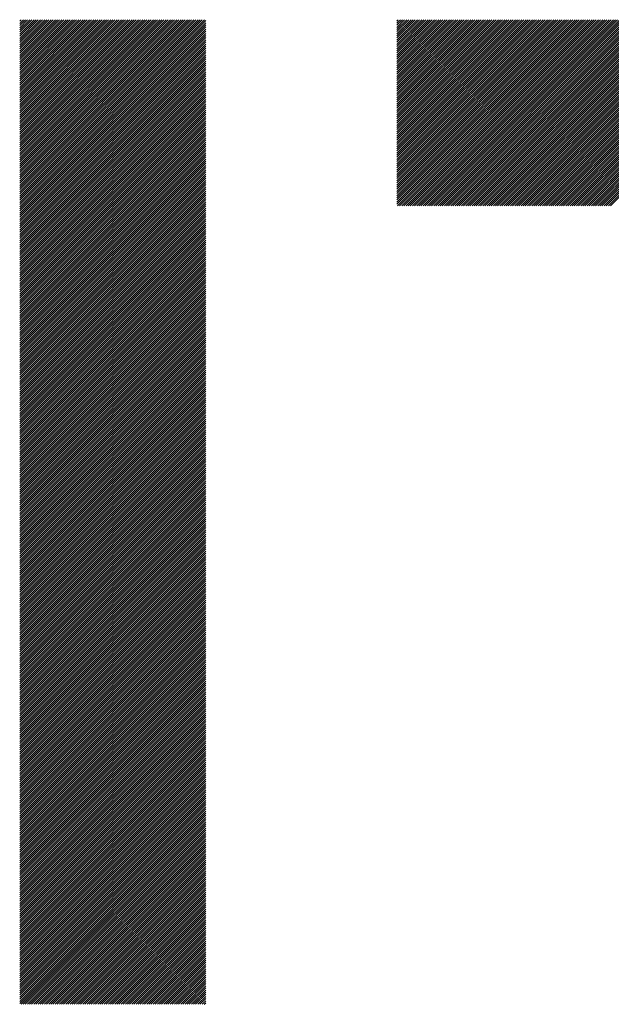
# Model space of a CAD drawing. Units: millimetres. Extents: x -295 to 345, y -221 to 239.
# Drawn here: x -158 to -141, y -152 to -123 of the extents above; entities that cross this region are included whole.
import ezdxf

# ---------------------------------------------------------------- set-up
doc = ezdxf.new("R2010")
doc.units = ezdxf.units.MM
doc.layers.add('CAXA0', color=7, linetype='Continuous', lineweight=70)
doc.layers.add('CAXA5', color=4, linetype='Continuous', lineweight=25)

# ---------------------------------------------------------------- blocks, each defined once
blk = doc.blocks.new('CAXBLOCK54')
at = {"layer": 'CAXA0', "color": 0, "linetype": 'Continuous', "lineweight": 25}
for p, q in [((-146.877, -128.331), (-141.432, -122.887)), ((-146.877, -128.268), (-141.495, -122.887)), ((-146.877, -128.205), (-141.558, -122.887)), ((-146.877, -128.142), (-141.621, -122.887)), ((-146.877, -128.08), (-141.684, -122.887)), ((-146.877, -128.017), (-141.747, -122.887)), ((-146.877, -127.954), (-141.81, -122.887)), ((-146.877, -127.891), (-141.872, -122.887)), ((-146.877, -127.828), (-141.935, -122.887)), ((-146.877, -127.765), (-141.998, -122.887)), ((-146.877, -127.702), (-142.061, -122.887)), ((-146.877, -127.64), (-142.124, -122.887)), ((-146.877, -127.577), (-142.187, -122.887)), ((-146.877, -127.514), (-142.25, -122.887)), ((-146.877, -127.451), (-142.312, -122.887)), ((-146.877, -127.388), (-142.375, -122.887)), ((-146.877, -127.325), (-142.438, -122.887)), ((-146.877, -127.262), (-142.501, -122.887)), ((-146.877, -127.199), (-142.564, -122.887)), ((-146.877, -127.137), (-142.627, -122.887)), ((-146.877, -127.074), (-142.69, -122.887)), ((-146.877, -127.011), (-142.753, -122.887)), ((-146.877, -126.948), (-142.815, -122.887)), ((-146.877, -126.885), (-142.878, -122.887)), ((-146.877, -126.822), (-142.941, -122.887)), ((-146.877, -126.759), (-143.004, -122.887)), ((-146.877, -126.697), (-143.067, -122.887)), ((-146.877, -126.634), (-143.13, -122.887)), ((-146.877, -126.571), (-143.193, -122.887)), ((-146.877, -126.508), (-143.255, -122.887)), ((-146.877, -126.445), (-143.318, -122.887)), ((-146.877, -126.382), (-143.381, -122.887)), ((-146.877, -126.319), (-143.444, -122.887)), ((-146.877, -126.256), (-143.507, -122.887)), ((-146.877, -126.194), (-143.57, -122.887)), ((-146.877, -126.131), (-143.633, -122.887)), ((-146.877, -126.068), (-143.696, -122.887)), ((-146.877, -126.005), (-143.758, -122.887)), ((-146.877, -125.942), (-143.821, -122.887)), ((-146.877, -125.879), (-143.884, -122.887)), ((-146.877, -125.816), (-143.947, -122.887)), ((-146.877, -125.754), (-144.01, -122.887)), ((-146.877, -125.691), (-144.073, -122.887)), ((-146.877, -125.628), (-144.136, -122.887)), ((-146.877, -125.565), (-144.198, -122.887)), ((-146.877, -125.502), (-144.261, -122.887)), ((-146.877, -125.439), (-144.324, -122.887)), ((-146.877, -125.376), (-144.387, -122.887)), ((-146.877, -125.313), (-144.45, -122.887)), ((-146.877, -125.251), (-144.513, -122.887)), ((-146.877, -125.188), (-144.576, -122.887)), ((-146.877, -125.125), (-144.639, -122.887)), ((-146.877, -125.062), (-144.701, -122.887)), ((-146.877, -124.999), (-144.764, -122.887)), ((-146.877, -124.936), (-144.827, -122.887)), ((-146.877, -124.873), (-144.89, -122.887)), ((-146.877, -124.811), (-144.953, -122.887)), ((-146.877, -124.748), (-145.016, -122.887)), ((-146.877, -124.685), (-145.079, -122.887)), ((-146.877, -124.622), (-145.141, -122.887)), ((-146.877, -124.559), (-145.204, -122.887)), ((-146.877, -124.496), (-145.267, -122.887)), ((-146.877, -124.433), (-145.33, -122.887)), ((-146.877, -124.37), (-145.393, -122.887)), ((-146.877, -124.308), (-145.456, -122.887)), ((-146.877, -124.245), (-145.519, -122.887)), ((-146.877, -124.182), (-145.582, -122.887)), ((-146.877, -124.119), (-145.644, -122.887)), ((-146.877, -124.056), (-145.707, -122.887)), ((-146.877, -123.993), (-145.77, -122.887)), ((-146.877, -123.93), (-145.833, -122.887)), ((-146.877, -123.868), (-145.896, -122.887)), ((-146.877, -123.805), (-145.959, -122.887)), ((-146.877, -123.742), (-146.022, -122.887)), ((-146.877, -123.679), (-146.084, -122.887)), ((-146.877, -123.616), (-146.147, -122.887)), ((-146.877, -123.553), (-146.21, -122.887)), ((-146.877, -123.49), (-146.273, -122.887)), ((-146.877, -123.427), (-146.336, -122.887)), ((-146.877, -123.365), (-146.399, -122.887)), ((-146.877, -123.302), (-146.462, -122.887)), ((-146.877, -123.239), (-146.525, -122.887)), ((-146.877, -123.176), (-146.587, -122.887)), ((-146.877, -123.113), (-146.65, -122.887)), ((-146.877, -123.05), (-146.713, -122.887)), ((-146.877, -122.987), (-146.776, -122.887)), ((-146.877, -122.925), (-146.839, -122.887)), ((-146.86, -128.377), (-141.369, -122.887)), ((-146.797, -128.377), (-141.307, -122.887)), ((-146.734, -128.377), (-141.244, -122.887)), ((-146.671, -128.377), (-141.181, -122.887)), ((-146.608, -128.377), (-141.118, -122.887)), ((-146.545, -128.377), (-141.055, -122.887)), ((-146.483, -128.377), (-140.992, -122.887)), ((-146.42, -128.377), (-140.929, -122.887)), ((-146.357, -128.377), (-140.867, -122.887)), ((-146.294, -128.377), (-140.804, -122.887)), ((-146.231, -128.377), (-140.741, -122.887)), ((-146.168, -128.377), (-140.678, -122.887)), ((-146.105, -128.377), (-140.615, -122.887)), ((-146.043, -128.377), (-140.552, -122.887)), ((-145.98, -128.377), (-140.489, -122.887)), ((-145.917, -128.377), (-140.426, -122.887)), ((-145.854, -128.377), (-140.364, -122.887)), ((-145.791, -128.377), (-140.301, -122.887)), ((-145.728, -128.377), (-140.238, -122.887)), ((-145.665, -128.377), (-140.175, -122.887)), ((-145.602, -128.377), (-140.112, -122.887)), ((-145.54, -128.377), (-140.049, -122.887)), ((-145.477, -128.377), (-139.986, -122.887)), ((-145.414, -128.377), (-139.924, -122.887)), ((-145.351, -128.377), (-139.861, -122.887)), ((-145.288, -128.377), (-139.798, -122.887)), ((-145.225, -128.377), (-139.735, -122.887)), ((-145.162, -128.377), (-139.672, -122.887)), ((-145.1, -128.377), (-139.609, -122.887)), ((-145.037, -128.377), (-139.546, -122.887)), ((-144.974, -128.377), (-139.484, -122.887)), ((-144.911, -128.377), (-139.421, -122.887)), ((-144.848, -128.377), (-139.358, -122.887)), ((-144.785, -128.377), (-139.295, -122.887)), ((-144.722, -128.377), (-139.232, -122.887)), ((-144.659, -128.377), (-139.169, -122.887)), ((-144.597, -128.377), (-139.106, -122.887)), ((-144.534, -128.377), (-139.043, -122.887)), ((-144.471, -128.377), (-138.981, -122.887)), ((-144.408, -128.377), (-138.918, -122.887)), ((-144.345, -128.377), (-138.855, -122.887)), ((-144.282, -128.377), (-138.792, -122.887)), ((-144.219, -128.377), (-138.729, -122.887)), ((-144.157, -128.377), (-138.666, -122.887)), ((-144.094, -128.377), (-138.603, -122.887)), ((-144.031, -128.377), (-138.541, -122.887)), ((-143.968, -128.377), (-138.478, -122.887)), ((-143.905, -128.377), (-138.415, -122.887)), ((-143.842, -128.377), (-138.352, -122.887)), ((-143.779, -128.377), (-138.289, -122.887)), ((-143.716, -128.377), (-138.226, -122.887)), ((-143.654, -128.377), (-138.163, -122.887)), ((-143.591, -128.377), (-138.1, -122.887)), ((-143.528, -128.377), (-138.038, -122.887)), ((-143.465, -128.377), (-137.975, -122.887)), ((-143.402, -128.377), (-137.912, -122.887)), ((-143.339, -128.377), (-137.849, -122.887)), ((-143.276, -128.377), (-137.786, -122.887)), ((-143.214, -128.377), (-137.723, -122.887)), ((-143.151, -128.377), (-137.66, -122.887)), ((-143.088, -128.377), (-137.598, -122.887)), ((-143.025, -128.377), (-137.535, -122.887)), ((-142.962, -128.377), (-137.472, -122.887)), ((-142.899, -128.377), (-137.409, -122.887)), ((-142.836, -128.377), (-137.346, -122.887)), ((-142.773, -128.377), (-137.283, -122.887)), ((-142.711, -128.377), (-137.22, -122.887)), ((-142.648, -128.377), (-137.157, -122.887)), ((-142.585, -128.377), (-137.095, -122.887)), ((-142.522, -128.377), (-137.032, -122.887)), ((-142.459, -128.377), (-136.969, -122.887)), ((-142.396, -128.377), (-136.906, -122.887)), ((-142.333, -128.377), (-136.843, -122.887)), ((-142.271, -128.377), (-136.78, -122.887)), ((-142.208, -128.377), (-136.717, -122.887)), ((-142.145, -128.377), (-136.655, -122.887)), ((-142.082, -128.377), (-136.592, -122.887)), ((-142.019, -128.377), (-136.529, -122.887)), ((-141.956, -128.377), (-136.466, -122.887)), ((-141.893, -128.377), (-136.403, -122.887)), ((-141.83, -128.377), (-136.34, -122.887)), ((-141.768, -128.377), (-136.277, -122.887)), ((-141.705, -128.377), (-136.214, -122.887)), ((-141.642, -128.377), (-136.152, -122.887)), ((-141.579, -128.377), (-136.089, -122.887)), ((-141.516, -128.377), (-136.026, -122.887)), ((-141.453, -128.377), (-135.963, -122.887)), ((-141.39, -128.377), (-135.9, -122.887)), ((-141.328, -128.377), (-135.837, -122.887)), ((-141.265, -128.377), (-135.774, -122.887)), ((-141.202, -128.377), (-135.712, -122.887)), ((-141.139, -128.377), (-135.649, -122.887)), ((-141.076, -128.377), (-135.586, -122.887)), ((-141.013, -128.377), (-135.523, -122.887)), ((-140.95, -128.377), (-135.46, -122.887)), ((-140.887, -128.377), (-135.397, -122.887)), ((-140.825, -128.377), (-135.334, -122.887)), ((-140.762, -128.377), (-135.271, -122.887)), ((-140.699, -128.377), (-135.209, -122.887)), ((-140.636, -128.377), (-135.146, -122.887)), ((-140.573, -128.377), (-135.083, -122.887))]:
    blk.add_line(p, q, dxfattribs=at)
blk = doc.blocks.new('CAXBLOCK58')
at = {"layer": 'CAXA0', "color": 0, "linetype": 'Continuous', "lineweight": 25}
for p, q in [((-158.013, -128.341), (-152.56, -122.887)), ((-158.013, -128.278), (-152.623, -122.887)), ((-158.013, -128.215), (-152.685, -122.887)), ((-158.013, -128.152), (-152.748, -122.887)), ((-158.013, -128.089), (-152.811, -122.887)), ((-158.013, -128.026), (-152.874, -122.887)), ((-158.013, -127.963), (-152.937, -122.887)), ((-158.013, -127.901), (-153, -122.887)), ((-158.013, -127.838), (-153.063, -122.887)), ((-158.013, -127.775), (-153.125, -122.887)), ((-158.013, -127.712), (-153.188, -122.887)), ((-158.013, -127.649), (-153.251, -122.887)), ((-158.013, -127.586), (-153.314, -122.887)), ((-158.013, -127.523), (-153.377, -122.887)), ((-158.013, -127.461), (-153.44, -122.887)), ((-158.013, -127.398), (-153.503, -122.887)), ((-158.013, -127.335), (-153.566, -122.887)), ((-158.013, -127.272), (-153.628, -122.887)), ((-158.013, -127.209), (-153.691, -122.887)), ((-158.013, -127.146), (-153.754, -122.887)), ((-158.013, -127.083), (-153.817, -122.887)), ((-158.013, -127.02), (-153.88, -122.887)), ((-158.013, -126.958), (-153.943, -122.887)), ((-158.013, -126.895), (-154.006, -122.887)), ((-158.013, -126.832), (-154.068, -122.887)), ((-158.013, -126.769), (-154.131, -122.887)), ((-158.013, -126.706), (-154.194, -122.887)), ((-158.013, -126.643), (-154.257, -122.887)), ((-158.013, -126.58), (-154.32, -122.887)), ((-158.013, -126.518), (-154.383, -122.887)), ((-158.013, -126.455), (-154.446, -122.887)), ((-158.013, -126.392), (-154.509, -122.887)), ((-158.013, -126.329), (-154.571, -122.887)), ((-158.013, -126.266), (-154.634, -122.887)), ((-158.013, -126.203), (-154.697, -122.887)), ((-158.013, -126.14), (-154.76, -122.887)), ((-158.013, -126.077), (-154.823, -122.887)), ((-158.013, -126.015), (-154.886, -122.887)), ((-158.013, -125.952), (-154.949, -122.887)), ((-158.013, -125.889), (-155.011, -122.887)), ((-158.013, -125.826), (-155.074, -122.887)), ((-158.013, -125.763), (-155.137, -122.887)), ((-158.013, -125.7), (-155.2, -122.887)), ((-158.013, -125.637), (-155.263, -122.887)), ((-158.013, -125.575), (-155.326, -122.887)), ((-158.013, -125.512), (-155.389, -122.887)), ((-158.013, -125.449), (-155.452, -122.887)), ((-158.013, -125.386), (-155.514, -122.887)), ((-158.013, -125.323), (-155.577, -122.887)), ((-158.013, -125.26), (-155.64, -122.887)), ((-158.013, -125.197), (-155.703, -122.887)), ((-158.013, -125.134), (-155.766, -122.887)), ((-158.013, -125.072), (-155.829, -122.887)), ((-158.013, -125.009), (-155.892, -122.887)), ((-158.013, -124.946), (-155.954, -122.887)), ((-158.013, -124.883), (-156.017, -122.887)), ((-158.013, -124.82), (-156.08, -122.887)), ((-158.013, -124.757), (-156.143, -122.887)), ((-158.013, -124.694), (-156.206, -122.887)), ((-158.013, -124.632), (-156.269, -122.887)), ((-158.013, -124.569), (-156.332, -122.887)), ((-158.013, -124.506), (-156.394, -122.887)), ((-158.013, -124.443), (-156.457, -122.887)), ((-158.013, -124.38), (-156.52, -122.887)), ((-158.013, -124.317), (-156.583, -122.887)), ((-158.013, -124.254), (-156.646, -122.887)), ((-158.013, -124.191), (-156.709, -122.887)), ((-158.013, -124.129), (-156.772, -122.887)), ((-158.013, -124.066), (-156.835, -122.887)), ((-158.013, -124.003), (-156.897, -122.887)), ((-158.013, -123.94), (-156.96, -122.887)), ((-158.013, -123.877), (-157.023, -122.887)), ((-158.013, -123.814), (-157.086, -122.887)), ((-158.013, -123.751), (-157.149, -122.887)), ((-158.013, -123.689), (-157.212, -122.887)), ((-158.013, -123.626), (-157.275, -122.887)), ((-158.013, -123.563), (-157.337, -122.887)), ((-158.013, -123.5), (-157.4, -122.887)), ((-158.013, -123.437), (-157.463, -122.887)), ((-158.013, -123.374), (-157.526, -122.887)), ((-158.013, -123.311), (-157.589, -122.887)), ((-158.013, -123.248), (-157.652, -122.887)), ((-158.013, -123.186), (-157.715, -122.887)), ((-158.013, -123.123), (-157.778, -122.887)), ((-158.013, -123.06), (-157.84, -122.887)), ((-158.013, -122.997), (-157.903, -122.887)), ((-158.013, -122.934), (-157.966, -122.887)), ((-158.013, -128.404), (-152.523, -122.913)), ((-158.013, -128.466), (-152.523, -122.976)), ((-158.013, -128.529), (-152.523, -123.039)), ((-158.013, -128.592), (-152.523, -123.102)), ((-158.013, -128.655), (-152.523, -123.165)), ((-158.013, -128.718), (-152.523, -123.228)), ((-158.013, -128.781), (-152.523, -123.29)), ((-158.013, -128.844), (-152.523, -123.353)), ((-158.013, -128.906), (-152.523, -123.416)), ((-158.013, -128.969), (-152.523, -123.479)), ((-158.013, -129.032), (-152.523, -123.542)), ((-158.013, -129.095), (-152.523, -123.605)), ((-158.013, -129.158), (-152.523, -123.668)), ((-158.013, -129.221), (-152.523, -123.73)), ((-158.013, -129.284), (-152.523, -123.793)), ((-158.013, -129.347), (-152.523, -123.856)), ((-158.013, -129.409), (-152.523, -123.919)), ((-158.013, -129.472), (-152.523, -123.982)), ((-158.013, -129.535), (-152.523, -124.045)), ((-158.013, -129.598), (-152.523, -124.108)), ((-158.013, -129.661), (-152.523, -124.171)), ((-158.013, -129.724), (-152.523, -124.233)), ((-158.013, -129.787), (-152.523, -124.296)), ((-158.013, -129.849), (-152.523, -124.359)), ((-158.013, -129.912), (-152.523, -124.422)), ((-158.013, -129.975), (-152.523, -124.485)), ((-158.013, -130.038), (-152.523, -124.548)), ((-158.013, -130.101), (-152.523, -124.611)), ((-158.013, -130.164), (-152.523, -124.673)), ((-158.013, -130.227), (-152.523, -124.736)), ((-158.013, -130.29), (-152.523, -124.799)), ((-158.013, -130.352), (-152.523, -124.862)), ((-158.013, -130.415), (-152.523, -124.925)), ((-158.013, -130.478), (-152.523, -124.988)), ((-158.013, -130.541), (-152.523, -125.051)), ((-158.013, -130.604), (-152.523, -125.114)), ((-158.013, -130.667), (-152.523, -125.176)), ((-158.013, -130.73), (-152.523, -125.239)), ((-158.013, -130.792), (-152.523, -125.302)), ((-158.013, -130.855), (-152.523, -125.365)), ((-158.013, -130.918), (-152.523, -125.428)), ((-158.013, -130.981), (-152.523, -125.491)), ((-158.013, -131.044), (-152.523, -125.554)), ((-158.013, -131.107), (-152.523, -125.616)), ((-158.013, -131.17), (-152.523, -125.679)), ((-158.013, -131.232), (-152.523, -125.742)), ((-158.013, -131.295), (-152.523, -125.805)), ((-158.013, -131.358), (-152.523, -125.868)), ((-158.013, -131.421), (-152.523, -125.931)), ((-158.013, -131.484), (-152.523, -125.994)), ((-158.013, -131.547), (-152.523, -126.057)), ((-158.013, -131.61), (-152.523, -126.119)), ((-158.013, -131.673), (-152.523, -126.182)), ((-158.013, -131.735), (-152.523, -126.245)), ((-158.013, -131.798), (-152.523, -126.308)), ((-158.013, -131.861), (-152.523, -126.371)), ((-158.013, -131.924), (-152.523, -126.434)), ((-158.013, -131.987), (-152.523, -126.497)), ((-158.013, -132.05), (-152.523, -126.559)), ((-158.013, -132.113), (-152.523, -126.622)), ((-158.013, -132.175), (-152.523, -126.685)), ((-158.013, -132.238), (-152.523, -126.748)), ((-158.013, -132.301), (-152.523, -126.811)), ((-158.013, -132.364), (-152.523, -126.874)), ((-158.013, -132.427), (-152.523, -126.937)), ((-158.013, -132.49), (-152.523, -127)), ((-158.013, -132.553), (-152.523, -127.062)), ((-158.013, -132.616), (-152.523, -127.125)), ((-158.013, -132.678), (-152.523, -127.188)), ((-158.013, -132.741), (-152.523, -127.251)), ((-158.013, -132.804), (-152.523, -127.314)), ((-158.013, -132.867), (-152.523, -127.377)), ((-158.013, -132.93), (-152.523, -127.44)), ((-158.013, -132.993), (-152.523, -127.502)), ((-158.013, -133.056), (-152.523, -127.565)), ((-158.013, -133.118), (-152.523, -127.628)), ((-158.013, -133.181), (-152.523, -127.691)), ((-158.013, -133.244), (-152.523, -127.754)), ((-158.013, -133.307), (-152.523, -127.817)), ((-158.013, -133.37), (-152.523, -127.88)), ((-158.013, -133.433), (-152.523, -127.943)), ((-158.013, -133.496), (-152.523, -128.005)), ((-158.013, -133.559), (-152.523, -128.068)), ((-158.013, -133.621), (-152.523, -128.131)), ((-158.013, -133.684), (-152.523, -128.194)), ((-158.013, -133.747), (-152.523, -128.257)), ((-158.013, -133.81), (-152.523, -128.32)), ((-158.013, -133.873), (-152.523, -128.383)), ((-158.013, -133.936), (-152.523, -128.445)), ((-158.013, -133.999), (-152.523, -128.508)), ((-158.013, -134.061), (-152.523, -128.571)), ((-158.013, -134.124), (-152.523, -128.634)), ((-158.013, -134.187), (-152.523, -128.697)), ((-158.013, -134.25), (-152.523, -128.76)), ((-158.013, -134.313), (-152.523, -128.823)), ((-158.013, -134.376), (-152.523, -128.886)), ((-158.013, -134.439), (-152.523, -128.948)), ((-158.013, -134.502), (-152.523, -129.011)), ((-158.013, -134.564), (-152.523, -129.074)), ((-158.013, -134.627), (-152.523, -129.137)), ((-158.013, -134.69), (-152.523, -129.2)), ((-158.013, -134.753), (-152.523, -129.263)), ((-158.013, -134.816), (-152.523, -129.326)), ((-158.013, -134.879), (-152.523, -129.388)), ((-158.013, -134.942), (-152.523, -129.451)), ((-158.013, -135.004), (-152.523, -129.514)), ((-158.013, -135.067), (-152.523, -129.577)), ((-158.013, -135.13), (-152.523, -129.64)), ((-158.013, -135.193), (-152.523, -129.703)), ((-158.013, -135.256), (-152.523, -129.766)), ((-158.013, -135.319), (-152.523, -129.829)), ((-158.013, -135.382), (-152.523, -129.891)), ((-158.013, -135.445), (-152.523, -129.954)), ((-158.013, -135.507), (-152.523, -130.017)), ((-158.013, -135.57), (-152.523, -130.08)), ((-158.013, -135.633), (-152.523, -130.143)), ((-158.013, -135.696), (-152.523, -130.206)), ((-158.013, -135.759), (-152.523, -130.269)), ((-158.013, -135.822), (-152.523, -130.331)), ((-158.013, -135.885), (-152.523, -130.394)), ((-158.013, -135.947), (-152.523, -130.457)), ((-158.013, -136.01), (-152.523, -130.52)), ((-158.013, -136.073), (-152.523, -130.583)), ((-158.013, -136.136), (-152.523, -130.646)), ((-158.013, -136.199), (-152.523, -130.709)), ((-158.013, -136.262), (-152.523, -130.772)), ((-158.013, -136.325), (-152.523, -130.834)), ((-158.013, -136.388), (-152.523, -130.897)), ((-158.013, -136.45), (-152.523, -130.96)), ((-158.013, -136.513), (-152.523, -131.023)), ((-158.013, -136.576), (-152.523, -131.086)), ((-158.013, -136.639), (-152.523, -131.149)), ((-158.013, -136.702), (-152.523, -131.212)), ((-158.013, -136.765), (-152.523, -131.274)), ((-158.013, -136.828), (-152.523, -131.337)), ((-158.013, -136.89), (-152.523, -131.4)), ((-158.013, -136.953), (-152.523, -131.463)), ((-158.013, -137.016), (-152.523, -131.526)), ((-158.013, -137.079), (-152.523, -131.589)), ((-158.013, -137.142), (-152.523, -131.652)), ((-158.013, -137.205), (-152.523, -131.714)), ((-158.013, -137.268), (-152.523, -131.777)), ((-158.013, -137.331), (-152.523, -131.84)), ((-158.013, -137.393), (-152.523, -131.903)), ((-158.013, -137.456), (-152.523, -131.966)), ((-158.013, -137.519), (-152.523, -132.029)), ((-158.013, -137.582), (-152.523, -132.092)), ((-158.013, -137.645), (-152.523, -132.155)), ((-158.013, -137.708), (-152.523, -132.217)), ((-158.013, -137.771), (-152.523, -132.28)), ((-158.013, -137.833), (-152.523, -132.343)), ((-158.013, -137.896), (-152.523, -132.406)), ((-158.013, -137.959), (-152.523, -132.469)), ((-158.013, -138.022), (-152.523, -132.532)), ((-158.013, -138.085), (-152.523, -132.595)), ((-158.013, -138.148), (-152.523, -132.657)), ((-158.013, -138.211), (-152.523, -132.72)), ((-158.013, -138.274), (-152.523, -132.783)), ((-158.013, -138.336), (-152.523, -132.846)), ((-158.013, -138.399), (-152.523, -132.909)), ((-158.013, -138.462), (-152.523, -132.972)), ((-158.013, -138.525), (-152.523, -133.035)), ((-158.013, -138.588), (-152.523, -133.098)), ((-158.013, -138.651), (-152.523, -133.16)), ((-158.013, -138.714), (-152.523, -133.223)), ((-158.013, -138.776), (-152.523, -133.286)), ((-158.013, -138.839), (-152.523, -133.349)), ((-158.013, -138.902), (-152.523, -133.412)), ((-158.013, -138.965), (-152.523, -133.475)), ((-158.013, -139.028), (-152.523, -133.538)), ((-158.013, -139.091), (-152.523, -133.6)), ((-158.013, -139.154), (-152.523, -133.663)), ((-158.013, -139.216), (-152.523, -133.726)), ((-158.013, -139.279), (-152.523, -133.789)), ((-158.013, -139.342), (-152.523, -133.852)), ((-158.013, -139.405), (-152.523, -133.915)), ((-158.013, -139.468), (-152.523, -133.978)), ((-158.013, -139.531), (-152.523, -134.041)), ((-158.013, -139.594), (-152.523, -134.103)), ((-158.013, -139.657), (-152.523, -134.166)), ((-158.013, -139.719), (-152.523, -134.229)), ((-158.013, -139.782), (-152.523, -134.292)), ((-158.013, -139.845), (-152.523, -134.355)), ((-158.013, -139.908), (-152.523, -134.418)), ((-158.013, -139.971), (-152.523, -134.481)), ((-158.013, -140.034), (-152.523, -134.543)), ((-158.013, -140.097), (-152.523, -134.606)), ((-158.013, -140.159), (-152.523, -134.669)), ((-158.013, -140.222), (-152.523, -134.732)), ((-158.013, -140.285), (-152.523, -134.795)), ((-158.013, -140.348), (-152.523, -134.858)), ((-158.013, -140.411), (-152.523, -134.921)), ((-158.013, -140.474), (-152.523, -134.984)), ((-158.013, -140.537), (-152.523, -135.046)), ((-158.013, -140.6), (-152.523, -135.109)), ((-158.013, -140.662), (-152.523, -135.172)), ((-158.013, -140.725), (-152.523, -135.235)), ((-158.013, -140.788), (-152.523, -135.298)), ((-158.013, -140.851), (-152.523, -135.361)), ((-158.013, -140.914), (-152.523, -135.424)), ((-158.013, -140.977), (-152.523, -135.486)), ((-158.013, -141.04), (-152.523, -135.549)), ((-158.013, -141.102), (-152.523, -135.612)), ((-158.013, -141.165), (-152.523, -135.675)), ((-158.013, -141.228), (-152.523, -135.738)), ((-158.013, -141.291), (-152.523, -135.801)), ((-158.013, -141.354), (-152.523, -135.864)), ((-158.013, -141.417), (-152.523, -135.927)), ((-158.013, -141.48), (-152.523, -135.989)), ((-158.013, -141.543), (-152.523, -136.052)), ((-158.013, -141.605), (-152.523, -136.115)), ((-158.013, -141.668), (-152.523, -136.178)), ((-158.013, -141.731), (-152.523, -136.241)), ((-158.013, -141.794), (-152.523, -136.304)), ((-158.013, -141.857), (-152.523, -136.367)), ((-158.013, -141.92), (-152.523, -136.429)), ((-158.013, -141.983), (-152.523, -136.492)), ((-158.013, -142.045), (-152.523, -136.555)), ((-158.013, -142.108), (-152.523, -136.618)), ((-158.013, -142.171), (-152.523, -136.681)), ((-158.013, -142.234), (-152.523, -136.744)), ((-158.013, -142.297), (-152.523, -136.807)), ((-158.013, -142.36), (-152.523, -136.87)), ((-158.013, -142.423), (-152.523, -136.932)), ((-158.013, -142.486), (-152.523, -136.995)), ((-158.013, -142.548), (-152.523, -137.058)), ((-158.013, -142.611), (-152.523, -137.121)), ((-158.013, -142.674), (-152.523, -137.184)), ((-158.013, -142.737), (-152.523, -137.247)), ((-158.013, -142.8), (-152.523, -137.31)), ((-158.013, -142.863), (-152.523, -137.372)), ((-158.013, -142.926), (-152.523, -137.435)), ((-158.013, -142.988), (-152.523, -137.498)), ((-158.013, -143.051), (-152.523, -137.561)), ((-158.013, -143.114), (-152.523, -137.624)), ((-158.013, -143.177), (-152.523, -137.687)), ((-158.013, -143.24), (-152.523, -137.75)), ((-158.013, -143.303), (-152.523, -137.813)), ((-158.013, -143.366), (-152.523, -137.875)), ((-158.013, -143.429), (-152.523, -137.938)), ((-158.013, -143.491), (-152.523, -138.001)), ((-158.013, -143.554), (-152.523, -138.064)), ((-158.013, -143.617), (-152.523, -138.127)), ((-158.013, -143.68), (-152.523, -138.19)), ((-158.013, -143.743), (-152.523, -138.253)), ((-158.013, -143.806), (-152.523, -138.315)), ((-158.013, -143.869), (-152.523, -138.378)), ((-158.013, -143.931), (-152.523, -138.441)), ((-158.013, -143.994), (-152.523, -138.504)), ((-158.013, -144.057), (-152.523, -138.567)), ((-158.013, -144.12), (-152.523, -138.63)), ((-158.013, -144.183), (-152.523, -138.693)), ((-158.013, -144.246), (-152.523, -138.756)), ((-158.013, -144.309), (-152.523, -138.818)), ((-158.013, -144.372), (-152.523, -138.881)), ((-158.013, -144.434), (-152.523, -138.944)), ((-158.013, -144.497), (-152.523, -139.007)), ((-158.013, -144.56), (-152.523, -139.07)), ((-158.013, -144.623), (-152.523, -139.133)), ((-158.013, -144.686), (-152.523, -139.196)), ((-158.013, -144.749), (-152.523, -139.258)), ((-158.013, -144.812), (-152.523, -139.321)), ((-158.013, -144.874), (-152.523, -139.384)), ((-158.013, -144.937), (-152.523, -139.447)), ((-158.013, -145), (-152.523, -139.51)), ((-158.013, -145.063), (-152.523, -139.573)), ((-158.013, -145.126), (-152.523, -139.636)), ((-158.013, -145.189), (-152.523, -139.698)), ((-158.013, -145.252), (-152.523, -139.761)), ((-158.013, -145.315), (-152.523, -139.824)), ((-158.013, -145.377), (-152.523, -139.887)), ((-158.013, -145.44), (-152.523, -139.95)), ((-158.013, -145.503), (-152.523, -140.013)), ((-158.013, -145.566), (-152.523, -140.076)), ((-158.013, -145.629), (-152.523, -140.139)), ((-158.013, -145.692), (-152.523, -140.201)), ((-158.013, -145.755), (-152.523, -140.264)), ((-158.013, -145.817), (-152.523, -140.327)), ((-158.013, -145.88), (-152.523, -140.39)), ((-158.013, -145.943), (-152.523, -140.453)), ((-158.013, -146.006), (-152.523, -140.516)), ((-158.013, -146.069), (-152.523, -140.579)), ((-158.013, -146.132), (-152.523, -140.641)), ((-158.013, -146.195), (-152.523, -140.704)), ((-158.013, -146.258), (-152.523, -140.767)), ((-158.013, -146.32), (-152.523, -140.83)), ((-158.013, -146.383), (-152.523, -140.893)), ((-158.013, -146.446), (-152.523, -140.956)), ((-158.013, -146.509), (-152.523, -141.019)), ((-158.013, -146.572), (-152.523, -141.082)), ((-158.013, -146.635), (-152.523, -141.144)), ((-158.013, -146.698), (-152.523, -141.207)), ((-158.013, -146.76), (-152.523, -141.27)), ((-158.013, -146.823), (-152.523, -141.333)), ((-158.013, -146.886), (-152.523, -141.396)), ((-158.013, -146.949), (-152.523, -141.459)), ((-158.013, -147.012), (-152.523, -141.522)), ((-158.013, -147.075), (-152.523, -141.584)), ((-158.013, -147.138), (-152.523, -141.647)), ((-158.013, -147.2), (-152.523, -141.71)), ((-158.013, -147.263), (-152.523, -141.773)), ((-158.013, -147.326), (-152.523, -141.836)), ((-158.013, -147.389), (-152.523, -141.899)), ((-158.013, -147.452), (-152.523, -141.962)), ((-158.013, -147.515), (-152.523, -142.025)), ((-158.013, -147.578), (-152.523, -142.087)), ((-158.013, -147.641), (-152.523, -142.15)), ((-158.013, -147.703), (-152.523, -142.213)), ((-158.013, -147.766), (-152.523, -142.276)), ((-158.013, -147.829), (-152.523, -142.339)), ((-158.013, -147.892), (-152.523, -142.402)), ((-158.013, -147.955), (-152.523, -142.465)), ((-158.013, -148.018), (-152.523, -142.527)), ((-158.013, -148.081), (-152.523, -142.59)), ((-158.013, -148.143), (-152.523, -142.653)), ((-158.013, -148.206), (-152.523, -142.716)), ((-158.013, -148.269), (-152.523, -142.779)), ((-158.013, -148.332), (-152.523, -142.842)), ((-158.013, -148.395), (-152.523, -142.905)), ((-158.013, -148.458), (-152.523, -142.968)), ((-158.013, -148.521), (-152.523, -143.03)), ((-158.013, -148.584), (-152.523, -143.093)), ((-158.013, -148.646), (-152.523, -143.156)), ((-158.013, -148.709), (-152.523, -143.219)), ((-158.013, -148.772), (-152.523, -143.282)), ((-158.013, -148.835), (-152.523, -143.345)), ((-158.013, -148.898), (-152.523, -143.408)), ((-158.013, -148.961), (-152.523, -143.47)), ((-158.013, -149.024), (-152.523, -143.533)), ((-158.013, -149.086), (-152.523, -143.596)), ((-158.013, -149.149), (-152.523, -143.659)), ((-158.013, -149.212), (-152.523, -143.722)), ((-158.013, -149.275), (-152.523, -143.785)), ((-158.013, -149.338), (-152.523, -143.848)), ((-158.013, -149.401), (-152.523, -143.911)), ((-158.013, -149.464), (-152.523, -143.973)), ((-158.013, -149.527), (-152.523, -144.036)), ((-158.013, -149.589), (-152.523, -144.099)), ((-158.013, -149.652), (-152.523, -144.162)), ((-158.013, -149.715), (-152.523, -144.225)), ((-158.013, -149.778), (-152.523, -144.288)), ((-158.013, -149.841), (-152.523, -144.351)), ((-158.013, -149.904), (-152.523, -144.413)), ((-158.013, -149.967), (-152.523, -144.476)), ((-158.013, -150.029), (-152.523, -144.539)), ((-158.013, -150.092), (-152.523, -144.602)), ((-158.013, -150.155), (-152.523, -144.665)), ((-158.013, -150.218), (-152.523, -144.728)), ((-158.013, -150.281), (-152.523, -144.791)), ((-158.013, -150.344), (-152.523, -144.854)), ((-158.013, -150.407), (-152.523, -144.916)), ((-158.013, -150.47), (-152.523, -144.979)), ((-158.013, -150.532), (-152.523, -145.042)), ((-158.013, -150.595), (-152.523, -145.105)), ((-158.013, -150.658), (-152.523, -145.168)), ((-158.013, -150.721), (-152.523, -145.231)), ((-158.013, -150.784), (-152.523, -145.294)), ((-158.013, -150.847), (-152.523, -145.356)), ((-158.013, -150.91), (-152.523, -145.419)), ((-158.013, -150.972), (-152.523, -145.482)), ((-158.013, -151.035), (-152.523, -145.545)), ((-158.013, -151.098), (-152.523, -145.608)), ((-158.013, -151.161), (-152.523, -145.671)), ((-158.013, -151.224), (-152.523, -145.734)), ((-158.013, -151.287), (-152.523, -145.797)), ((-158.013, -151.35), (-152.523, -145.859)), ((-158.013, -151.413), (-152.523, -145.922)), ((-158.013, -151.475), (-152.523, -145.985)), ((-158.013, -151.538), (-152.523, -146.048)), ((-158.013, -151.601), (-152.523, -146.111)), ((-158.013, -151.664), (-152.523, -146.174)), ((-158.013, -151.727), (-152.523, -146.237)), ((-158.013, -151.79), (-152.523, -146.299)), ((-158.013, -151.853), (-152.523, -146.362)), ((-158.013, -151.915), (-152.523, -146.425)), ((-157.974, -151.939), (-152.523, -146.488)), ((-157.911, -151.939), (-152.523, -146.551)), ((-157.848, -151.939), (-152.523, -146.614)), ((-157.785, -151.939), (-152.523, -146.677)), ((-157.722, -151.939), (-152.523, -146.74)), ((-157.66, -151.939), (-152.523, -146.802)), ((-157.597, -151.939), (-152.523, -146.865)), ((-157.534, -151.939), (-152.523, -146.928)), ((-157.471, -151.939), (-152.523, -146.991)), ((-157.408, -151.939), (-152.523, -147.054)), ((-157.345, -151.939), (-152.523, -147.117)), ((-157.282, -151.939), (-152.523, -147.18)), ((-157.219, -151.939), (-152.523, -147.242)), ((-157.157, -151.939), (-152.523, -147.305)), ((-157.094, -151.939), (-152.523, -147.368)), ((-157.031, -151.939), (-152.523, -147.431)), ((-156.968, -151.939), (-152.523, -147.494)), ((-156.905, -151.939), (-152.523, -147.557)), ((-156.842, -151.939), (-152.523, -147.62)), ((-156.779, -151.939), (-152.523, -147.682)), ((-156.717, -151.939), (-152.523, -147.745)), ((-156.654, -151.939), (-152.523, -147.808)), ((-156.591, -151.939), (-152.523, -147.871)), ((-156.528, -151.939), (-152.523, -147.934)), ((-156.465, -151.939), (-152.523, -147.997)), ((-156.402, -151.939), (-152.523, -148.06)), ((-156.339, -151.939), (-152.523, -148.123)), ((-156.276, -151.939), (-152.523, -148.185)), ((-156.214, -151.939), (-152.523, -148.248)), ((-156.151, -151.939), (-152.523, -148.311)), ((-156.088, -151.939), (-152.523, -148.374)), ((-156.025, -151.939), (-152.523, -148.437)), ((-155.962, -151.939), (-152.523, -148.5)), ((-155.899, -151.939), (-152.523, -148.563)), ((-155.836, -151.939), (-152.523, -148.625)), ((-155.774, -151.939), (-152.523, -148.688)), ((-155.711, -151.939), (-152.523, -148.751)), ((-155.648, -151.939), (-152.523, -148.814)), ((-155.585, -151.939), (-152.523, -148.877)), ((-155.522, -151.939), (-152.523, -148.94)), ((-155.459, -151.939), (-152.523, -149.003)), ((-155.396, -151.939), (-152.523, -149.066)), ((-155.333, -151.939), (-152.523, -149.128)), ((-155.271, -151.939), (-152.523, -149.191)), ((-155.208, -151.939), (-152.523, -149.254)), ((-155.145, -151.939), (-152.523, -149.317)), ((-155.082, -151.939), (-152.523, -149.38)), ((-155.019, -151.939), (-152.523, -149.443)), ((-154.956, -151.939), (-152.523, -149.506)), ((-154.893, -151.939), (-152.523, -149.568)), ((-154.831, -151.939), (-152.523, -149.631)), ((-154.768, -151.939), (-152.523, -149.694)), ((-154.705, -151.939), (-152.523, -149.757)), ((-154.642, -151.939), (-152.523, -149.82)), ((-154.579, -151.939), (-152.523, -149.883)), ((-154.516, -151.939), (-152.523, -149.946)), ((-154.453, -151.939), (-152.523, -150.009)), ((-154.39, -151.939), (-152.523, -150.071)), ((-154.328, -151.939), (-152.523, -150.134)), ((-154.265, -151.939), (-152.523, -150.197)), ((-154.202, -151.939), (-152.523, -150.26)), ((-154.139, -151.939), (-152.523, -150.323)), ((-154.076, -151.939), (-152.523, -150.386)), ((-154.013, -151.939), (-152.523, -150.449)), ((-153.95, -151.939), (-152.523, -150.511)), ((-153.888, -151.939), (-152.523, -150.574)), ((-153.825, -151.939), (-152.523, -150.637)), ((-153.762, -151.939), (-152.523, -150.7)), ((-153.699, -151.939), (-152.523, -150.763)), ((-153.636, -151.939), (-152.523, -150.826)), ((-153.573, -151.939), (-152.523, -150.889)), ((-153.51, -151.939), (-152.523, -150.952)), ((-153.447, -151.939), (-152.523, -151.014)), ((-153.385, -151.939), (-152.523, -151.077)), ((-153.322, -151.939), (-152.523, -151.14)), ((-153.259, -151.939), (-152.523, -151.203)), ((-153.196, -151.939), (-152.523, -151.266)), ((-153.133, -151.939), (-152.523, -151.329)), ((-153.07, -151.939), (-152.523, -151.392)), ((-153.007, -151.939), (-152.523, -151.454)), ((-152.945, -151.939), (-152.523, -151.517)), ((-152.882, -151.939), (-152.523, -151.58)), ((-152.819, -151.939), (-152.523, -151.643)), ((-152.756, -151.939), (-152.523, -151.706)), ((-152.693, -151.939), (-152.523, -151.769)), ((-152.63, -151.939), (-152.523, -151.832)), ((-152.567, -151.939), (-152.523, -151.895))]:
    blk.add_line(p, q, dxfattribs=at)

msp = doc.modelspace()

# ---------------------------------------------------------------- block references
at = {"layer": 'CAXA5', "color": 96}
for name in ['CAXBLOCK58', 'CAXBLOCK54']:
    msp.add_blockref(name, (0, 0), dxfattribs=at)

doc.saveas('drawing.dxf')
